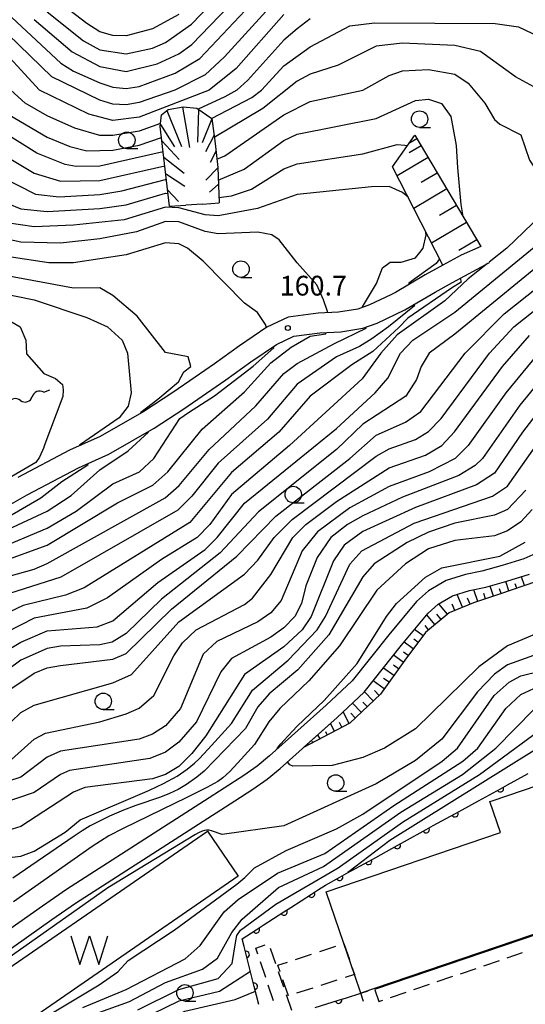
# Model space of a CAD drawing. Units: metres. Extents: x -46055 to -43747, y -144091 to -142373.
# Drawn here: x -45720 to -45643, y -143431 to -143281 of the extents above; entities that cross this region are included whole.
import ezdxf

# ---------------------------------------------------------------- set-up
doc = ezdxf.new("R2010")
doc.units = ezdxf.units.M
doc.header["$LTSCALE"] = 2.5
doc.layers.get('0').update_dxf_attribs({"linetype": 'CONTINUOUS'})
for name, color, linetype in [('2101000', 7, 'CONTINUOUS'), ('3001000', 7, 'CONTINUOUS'), ('3003000', 7, 'CONTINUOUS'), ('5101000', 7, 'CONTINUOUS'), ('5102000', 7, 'CONTINUOUS'), ('5105000', 7, 'CONTINUOUS'), ('6101110', 7, 'CONTINUOUS'), ('6101120', 7, 'CONTINUOUS'), ('6101990', 7, 'CONTINUOUS'), ('6110000', 7, 'CONTINUOUS'), ('6331000', 7, 'CONTINUOUS'), ('7101000', 7, 'CONTINUOUS'), ('7102000', 7, 'CONTINUOUS'), ('7201110', 7, 'CONTINUOUS'), ('7201120', 7, 'CONTINUOUS'), ('7201990', 7, 'CONTINUOUS'), ('7312000', 7, 'CONTINUOUS')]:
    doc.layers.add(name, color=color, linetype=linetype)
doc.styles.add('Dm_Anotation', font='txt')

# ---------------------------------------------------------------- blocks, each defined once
blk = doc.blocks.new('633100')
at = {"color": 0, "linetype": 'ByBlock', "lineweight": -2}
blk.add_lwpolyline([(0, -0.5), (0.67, -0.5)], dxfattribs=at)
blk.add_circle((0, 0), 0.5, dxfattribs=at)
blk = doc.blocks.new('731200')
at = {"color": 0, "linetype": 'ByBlock', "lineweight": -2}
blk.add_circle((0, 0), 0.15, dxfattribs=at)
blk = doc.blocks.new('510500')
at = {"color": 0, "linetype": 'ByBlock', "lineweight": -2, "flags": 128}
blk.add_lwpolyline([(-1.121, 0.878), (-0.578, -0.878), (0, 0.878), (0.579, -0.878), (1.121, 0.878)], dxfattribs=at)
blk = doc.blocks.new('DMDR_5102_0.375')
at = {"color": 0, "linetype": 'Continuous', "lineweight": -2}
blk.add_lwpolyline([(-1, 0, 0.535433), (1, 0)], format="xyb", dxfattribs=at)
blk = doc.blocks.new('DMDR_HANEN_0.2')
at = {"color": 0, "linetype": 'Continuous', "lineweight": -2}
blk.add_arc((0, 0), 1, 180, 0, dxfattribs=at)

msp = doc.modelspace()

# ---------------------------------------------------------------- linework, layer by layer
at = {"layer": '2101000', "flags": 128}
for points in [[(-45650.08, -143315.77), (-45653.08, -143317.1), (-45655.84, -143318.59), (-45658.53, -143320.09), (-45663.02, -143322.75), (-45663.75, -143323.09), (-45667, -143324.63), (-45668.77, -143325.28), (-45671.69, -143325.76), (-45674.8, -143325.9), (-45679.37, -143326.51), (-45682.61, -143328.03), (-45686.77, -143330.86), (-45690.56, -143333.59), (-45693.5, -143335.61), (-45696.92, -143337.95), (-45701.29, -143340.84), (-45707.97, -143344.64), (-45712.59, -143346.73), (-45720.49, -143350.85)], [(-45723.35, -143355.94), (-45719.05, -143353.49), (-45711.27, -143349.43), (-45706.61, -143347.32), (-45699.72, -143343.4), (-45695.25, -143340.44), (-45691.8, -143338.08), (-45688.84, -143336.05), (-45685.05, -143333.32), (-45681.12, -143330.64), (-45678.52, -143329.42), (-45674.53, -143328.89), (-45671.38, -143328.75), (-45668, -143328.19), (-45665.83, -143327.4), (-45661.62, -143325.4), (-45657.03, -143322.69), (-45654.39, -143321.22), (-45648.77, -143318.19)], [(-45640.79, -143362.01), (-45643.54, -143363.24), (-45646.8, -143364.24), (-45649.91, -143365.13), (-45652.4, -143365.64), (-45655.36, -143366.53), (-45658.04, -143368.1), (-45659.87, -143369.74), (-45664.05, -143374.78), (-45669.65, -143381.8), (-45673.59, -143385.48), (-45682.2, -143393.19), (-45684.09, -143394.72), (-45686.13, -143396.17), (-45692.1, -143400)], [(-45687.47, -143400), (-45684.73, -143398.24), (-45682.57, -143396.71), (-45680.58, -143395.09), (-45671.9, -143387.33), (-45667.81, -143383.5), (-45662.11, -143376.36), (-45658.07, -143371.48), (-45656.56, -143370.13), (-45654.36, -143368.84), (-45651.78, -143368.07), (-45649.32, -143367.56), (-45646.09, -143366.63), (-45642.66, -143365.58)], [(-45692.1, -143400), (-45713.09, -143413.47), (-45716.73, -143416.03), (-45730.28, -143425.56)], [(-45728.83, -143427.6), (-45715.29, -143418.07), (-45711.7, -143415.54), (-45687.47, -143400)]]:
    msp.add_lwpolyline(points, dxfattribs=at)
at = {"layer": '3001000', "flags": 128}
msp.add_lwpolyline([(-45673.56, -143413.86), (-45647.07, -143404.85), (-45648.68, -143400.12), (-45648.34, -143400), (-45600, -143383.57), (-45559.7, -143369.86), (-45552.92, -143389.82), (-45555.98, -143390.86), (-45554.31, -143395.79), (-45562.2, -143398.47), (-45563.81, -143393.72), (-45582.28, -143400), (-45600, -143406.03), (-45666.22, -143428.54), (-45668.33, -143429.26), (-45669.3, -143426.4), (-45670.89, -143421.71)], close=True, dxfattribs=at)
at = {"layer": '3003000', "linetype": 'Continuous'}
for points in [[(-45684.3, -143422.42), (-45682.85, -143421.92)], [(-45682.1, -143422.39), (-45681.29, -143424.75)], [(-45674.57, -143422.92), (-45672.12, -143422.11)], [(-45670.89, -143421.71), (-45670.06, -143424.15)], [(-45683.99, -143423.32), (-45684.3, -143422.42)], [(-45678.25, -143424.13), (-45675.8, -143423.32)], [(-45646.07, -143423.87), (-45643.71, -143423.07)], [(-45682.78, -143426.87), (-45683.59, -143424.5)], [(-45680.92, -143425), (-45679.48, -143424.53)], [(-45680.57, -143426.02), (-45680.92, -143425)], [(-45669.65, -143425.37), (-45669.3, -143426.4)], [(-45649.61, -143425.08), (-45647.25, -143424.27)], [(-45680.89, -143425.93), (-45680.08, -143428.29)], [(-45669.3, -143426.4), (-45670.72, -143426.86)], [(-45656.7, -143427.49), (-45654.34, -143426.68)], [(-45653.16, -143426.28), (-45650.8, -143425.48)], [(-45681.57, -143430.41), (-45682.38, -143428.05)], [(-45679.33, -143429.67), (-45680.16, -143427.24)], [(-45671.95, -143427.26), (-45674.41, -143428.06)], [(-45660.25, -143428.69), (-45657.88, -143427.89)], [(-45679.68, -143429.47), (-45678.87, -143431.84)], [(-45679.32, -143429.66), (-45679.33, -143429.67)], [(-45675.63, -143428.46), (-45678.09, -143429.26)], [(-45668.33, -143429.26), (-45667.22, -143428.88)], [(-45667.9, -143430.52), (-45668.33, -143429.26)], [(-45666.16, -143428.72), (-45665.56, -143430.5)], [(-45663.79, -143429.9), (-45661.43, -143429.09)], [(-45665.56, -143430.5), (-45664.97, -143430.3)]]:
    msp.add_lwpolyline(points, dxfattribs=at)
at = {"layer": '5101000', "flags": 128}
msp.add_lwpolyline([(-45691.65, -143404.64), (-45686.95, -143411.46), (-45728.28, -143439.93), (-45732.98, -143433.11)], close=True, dxfattribs=at)
at = {"layer": '5102000', "linetype": 'Continuous'}
for points in [[(-45716.54, -143337.92), (-45715.58, -143337.53)], [(-45720.08, -143339.15), (-45720.08, -143339.15)]]:
    msp.add_lwpolyline(points, dxfattribs=at)
at = {"layer": '6101110', "flags": 128}
for points in [[(-45660.11, -143298.84), (-45650.08, -143315.77)], [(-45600, -143329.12), (-45607.24, -143336.32), (-45615.06, -143342.69), (-45622.28, -143349.23), (-45626.79, -143355.79), (-45628.83, -143358.44), (-45631.41, -143361.11), (-45634.21, -143363.44), (-45637.45, -143365.04), (-45641.58, -143366.68), (-45647.21, -143368.59), (-45651.2, -143369.92), (-45654.89, -143371.44), (-45658.47, -143374.41), (-45661.63, -143378.61), (-45665.31, -143383.78), (-45670.01, -143388.2), (-45677.05, -143391.93)]]:
    msp.add_lwpolyline(points, dxfattribs=at)
at = {"layer": '6101120', "flags": 128}
for points in [[(-45650.08, -143315.77), (-45653.08, -143317.1), (-45655.84, -143318.59), (-45655.86, -143318.6), (-45663.5, -143303.65), (-45660.11, -143298.84)], [(-45677.05, -143391.93), (-45671.9, -143387.33), (-45667.81, -143383.5), (-45662.11, -143376.36), (-45658.07, -143371.48), (-45656.56, -143370.13), (-45654.36, -143368.84), (-45651.78, -143368.07), (-45649.32, -143367.56), (-45646.09, -143366.63), (-45642.66, -143365.58)]]:
    msp.add_lwpolyline(points, dxfattribs=at)
at = {"layer": '6101990', "flags": 128}
for points in [[(-45659.79, -143299.38), (-45660.99, -143300.09)], [(-45659.16, -143300.45), (-45660.95, -143301.52)], [(-45658.09, -143302.25), (-45662.79, -143305.04)], [(-45656.7, -143304.6), (-45659.12, -143306.04)], [(-45655.26, -143307.02), (-45660.26, -143309.99)], [(-45653.78, -143309.52), (-45656.36, -143311.05)], [(-45652.25, -143312.1), (-45657.57, -143315.25)], [(-45650.68, -143314.76), (-45653.42, -143316.38)], [(-45645.79, -143368.11), (-45646.27, -143366.69)], [(-45644.61, -143367.71), (-45644.84, -143367.01)], [(-45643.42, -143367.3), (-45643.88, -143365.96)], [(-45650.53, -143369.7), (-45651.12, -143367.93)], [(-45649.35, -143369.3), (-45649.62, -143368.49)], [(-45648.16, -143368.91), (-45648.67, -143367.37)], [(-45646.97, -143368.51), (-45647.22, -143367.77)], [(-45652.86, -143370.6), (-45653.67, -143368.63)], [(-45651.7, -143370.13), (-45652.09, -143369.2)], [(-45655.12, -143371.63), (-45656.43, -143370.06)], [(-45654.02, -143371.08), (-45654.42, -143370.1)], [(-45657.05, -143373.23), (-45658.29, -143371.74)], [(-45656.09, -143372.43), (-45656.74, -143371.65)], [(-45658.86, -143374.93), (-45660.13, -143373.97)], [(-45658.01, -143374.03), (-45658.55, -143373.37)], [(-45660.37, -143376.93), (-45661.73, -143375.9)], [(-45659.61, -143375.93), (-45660.27, -143375.43)], [(-45661.12, -143377.93), (-45661.82, -143377.4)], [(-45661.86, -143378.93), (-45663.33, -143377.89)], [(-45663.31, -143380.97), (-45664.89, -143379.85)], [(-45662.58, -143379.95), (-45663.35, -143379.41)], [(-45664.76, -143383.01), (-45666.45, -143381.8)], [(-45664.03, -143381.99), (-45664.85, -143381.41)], [(-45666.44, -143384.84), (-45667.76, -143383.44)], [(-45665.52, -143383.99), (-45666.25, -143383.22)], [(-45668.26, -143386.56), (-45669.57, -143385.15)], [(-45667.35, -143385.7), (-45668, -143385)], [(-45670.09, -143388.25), (-45671.02, -143386.5)], [(-45669.17, -143387.41), (-45669.83, -143386.71)], [(-45672.3, -143389.42), (-45672.92, -143388.24)], [(-45671.2, -143388.83), (-45671.58, -143388.11)], [(-45674.51, -143390.59), (-45674.84, -143389.96)], [(-45673.41, -143390), (-45673.65, -143389.55)], [(-45675.62, -143391.17), (-45675.71, -143391)]]:
    msp.add_lwpolyline(points, dxfattribs=at)
at = {"layer": '6110000', "linetype": 'Continuous'}
for points in [[(-45646, -143397.57), (-45642.87, -143395.84)], [(-45650.42, -143400), (-45647.1, -143398.17)], [(-45647.1, -143398.17), (-45646, -143397.57)], [(-45654.01, -143401.97), (-45652.91, -143401.37)], [(-45652.91, -143401.37), (-45650.42, -143400)], [(-45657.29, -143403.78), (-45654.01, -143401.97)], [(-45661.67, -143406.19), (-45658.39, -143404.38)], [(-45658.39, -143404.38), (-45657.29, -143403.78)], [(-45666.05, -143408.6), (-45662.77, -143406.79)], [(-45662.77, -143406.79), (-45661.67, -143406.19)], [(-45667.15, -143409.21), (-45666.05, -143408.6)], [(-45670.43, -143411.01), (-45667.15, -143409.21)], [(-45673.71, -143412.82), (-45671.53, -143411.62)], [(-45671.53, -143411.62), (-45670.43, -143411.01)], [(-45674.77, -143413.5), (-45673.71, -143412.82)], [(-45678.96, -143416.22), (-45675.82, -143414.18)], [(-45675.82, -143414.18), (-45674.77, -143413.5)], [(-45680.01, -143416.9), (-45678.96, -143416.22)], [(-45683.16, -143418.93), (-45680.01, -143416.9)], [(-45684.21, -143419.61), (-45683.16, -143418.93)], [(-45686.36, -143421), (-45684.21, -143419.61)], [(-45686.07, -143422.15), (-45686.36, -143421)], [(-45685.76, -143423.37), (-45686.07, -143422.15)], [(-45684.83, -143427), (-45685.76, -143423.37)], [(-45684.52, -143428.21), (-45684.83, -143427)], [(-45683.82, -143430.96), (-45684.52, -143428.21)], [(-45670.51, -143429.93), (-45668.33, -143429.26)], [(-45675.28, -143431.42), (-45671.7, -143430.3)], [(-45671.7, -143430.3), (-45670.51, -143429.93)]]:
    msp.add_lwpolyline(points, dxfattribs=at)
at = {"layer": '7101000', "flags": 128}
for points, elevation in [([(-45678, -143274.76), (-45689.05, -143286.95), (-45692, -143289.68), (-45696.59, -143292), (-45702, -143293.87), (-45704, -143294.22), (-45706, -143294.14), (-45708, -143293.54), (-45715.28, -143290), (-45732, -143273.8)], 180), ([(-45690.22, -143302.51), (-45688.98, -143302), (-45680, -143295.76), (-45676, -143293.71), (-45668.01, -143291.99), (-45664, -143289.78), (-45662, -143289.06), (-45658, -143288.89), (-45654, -143289.6), (-45652, -143290.96), (-45649.48, -143294), (-45648, -143296.49), (-45647.2, -143297.2), (-45644, -143298.82), (-45642.65, -143302.65), (-45641.85, -143303.85), (-45639.09, -143306), (-45638.04, -143308), (-45639.38, -143310), (-45640.95, -143311.05), (-45646.11, -143316), (-45648.8, -143318.14)], 170), ([(-45780.93, -143308.52), (-45776, -143308.99), (-45772.14, -143308.14), (-45767.49, -143306.51), (-45762, -143303.76), (-45756, -143301.32), (-45750, -143298.06), (-45746, -143296.46), (-45744, -143296.02), (-45735.2, -143297.2), (-45728.7, -143298.7), (-45726, -143299.88), (-45718, -143304.64), (-45714, -143305.85), (-45708, -143305.73), (-45698.14, -143303.49)], 170), ([(-45682.67, -143328.07), (-45682.83, -143327.63), (-45684.01, -143325.8), (-45686, -143324.36), (-45692.29, -143318), (-45694.67, -143316), (-45696, -143315.37), (-45698, -143315.2), (-45704, -143317.01), (-45712, -143318.25), (-45715.74, -143318.26), (-45724.9, -143316.9)], 160), ([(-45649.07, -143318.35), (-45652, -143320.67), (-45655.52, -143324), (-45662.79, -143329.21), (-45665.28, -143332), (-45668.13, -143335.87), (-45679.17, -143346), (-45688, -143353.45), (-45691.29, -143358), (-45693.21, -143360), (-45698.65, -143363.35), (-45706.82, -143369.18), (-45710, -143370.72), (-45718, -143372.23), (-45724.48, -143375.52)], 170), ([(-45721.88, -143394.12), (-45718, -143390.64), (-45716.26, -143389.74), (-45708.01, -143387.99), (-45704, -143386.81), (-45702, -143385.91), (-45699.78, -143384), (-45696.76, -143378), (-45695.44, -143376), (-45693.36, -143374), (-45686, -143370.17), (-45684.8, -143369.2), (-45682, -143365.61), (-45678.66, -143360), (-45676.67, -143358), (-45672, -143354.51), (-45664, -143349.42), (-45658.5, -143347.5), (-45655.99, -143346), (-45654.05, -143343.95), (-45646.76, -143334), (-45642.69, -143329.31)], 180), ([(-45724, -143361.92), (-45716, -143358.56), (-45711.6, -143356), (-45706, -143351.83), (-45701.97, -143350), (-45699.81, -143348), (-45695.86, -143341.9), (-45694.51, -143341.02), (-45690.59, -143338.48), (-45684.67, -143333.97), (-45681.54, -143331.17), (-45681.61, -143330.98)], 160), ([(-45643.2, -143352.8), (-45646, -143355.75), (-45648, -143356.61), (-45654, -143357.82), (-45658, -143359.17), (-45661.25, -143360.75), (-45666.3, -143364), (-45668.03, -143365.97), (-45673.19, -143374.81), (-45677.91, -143380.09), (-45682.26, -143383.74), (-45684, -143385.75), (-45685.86, -143389.02), (-45692.16, -143395.5), (-45693.25, -143396.44), (-45694.83, -143397.54), (-45696.08, -143398.28), (-45697.39, -143398.92), (-45698.78, -143399.45), (-45702.54, -143400.72), (-45704.41, -143401.41), (-45706.54, -143402.36), (-45709.47, -143403.83), (-45710.7, -143404.55), (-45711.93, -143405.36), (-45721.23, -143411.78)], 190), ([(-45715.18, -143432.23), (-45708.11, -143428), (-45705.28, -143426), (-45703.71, -143424.29), (-45696.71, -143419.67), (-45687.18, -143412.69), (-45685.93, -143411.68), (-45684.5, -143410.19), (-45679.68, -143407.58), (-45672, -143404.25), (-45668, -143402.02), (-45655.95, -143394), (-45653.59, -143392), (-45648.02, -143384), (-45645.76, -143382), (-45644, -143381.03), (-45638, -143379.55)], 190), ([(-45710.73, -143438.01), (-45710, -143437.68), (-45701.1, -143434.9), (-45695.09, -143432), (-45687.44, -143430.21), (-45684.34, -143428.95)], 180)]:
    msp.add_lwpolyline(points, dxfattribs=dict(at, elevation=elevation))
at = {"layer": '7102000', "flags": 128}
for points, elevation in [([(-45728.88, -143274), (-45713.92, -143287.93), (-45712, -143289.13), (-45708, -143290.89), (-45706, -143291.56), (-45704, -143291.78), (-45702, -143291.47), (-45696.55, -143289.45), (-45692.82, -143287.18), (-45685.04, -143278.97)], 182), ([(-45680, -143280.51), (-45687.27, -143288.73), (-45691.37, -143292), (-45702, -143296.13), (-45706, -143296.62), (-45709.68, -143295.68), (-45717.16, -143292), (-45724.59, -143284), (-45732, -143276.92)], 178), ([(-45718, -143281.29), (-45712.19, -143286.19), (-45708, -143288.4), (-45704, -143289.16), (-45699.26, -143288), (-45696, -143286.49), (-45694, -143285.06), (-45685.66, -143276.34)], 184), ([(-45716, -143280.12), (-45710.49, -143284.49), (-45708, -143285.89), (-45704, -143286.51), (-45700, -143285.62), (-45698, -143284.76), (-45694.07, -143282), (-45688.33, -143276)], 186), ([(-45696, -143280.5), (-45700, -143282.71), (-45704, -143283.74), (-45706, -143283.72), (-45708, -143283.14), (-45710, -143281.9), (-45716, -143277.23)], 188), ([(-45698.77, -143297.08), (-45702, -143298.24), (-45706, -143298.92), (-45708, -143298.9), (-45711.78, -143297.78), (-45716, -143295.92), (-45719.37, -143294), (-45721.54, -143292), (-45728.11, -143284), (-45732, -143280.3), (-45734, -143278.91), (-45736, -143278.07), (-45738, -143277.86), (-45742, -143278.78), (-45744, -143279.69), (-45747.6, -143282), (-45750, -143284.1), (-45754.21, -143289.79), (-45760.24, -143295.76), (-45766, -143299.5), (-45766.06, -143299.52)], 176), ([(-45676, -143281.18), (-45678, -143282.68), (-45680, -143284.4), (-45685.49, -143290.51), (-45687.18, -143292), (-45688.97, -143293.03), (-45693.04, -143294.91)], 176), ([(-45765.64, -143301.39), (-45758.76, -143297.24), (-45752.15, -143291.85), (-45747.93, -143286), (-45744, -143283.42), (-45742, -143282.7), (-45740, -143282.47), (-45736, -143282.77), (-45733, -143284), (-45730, -143286.49), (-45724.85, -143292.85), (-45721.77, -143295.77), (-45716, -143299.15), (-45712.58, -143300.58), (-45710, -143301.24), (-45706, -143301.11), (-45702, -143300.35), (-45698.63, -143299.22)], 174), ([(-45691.01, -143296.32), (-45684.89, -143293.11), (-45683.42, -143292), (-45680, -143288.33), (-45676, -143285.41), (-45670, -143282.24), (-45666.24, -143281.76), (-45647.88, -143281.88), (-45644.36, -143282.36), (-45640.3, -143284.3)], 174), ([(-45642, -143291.48), (-45644.77, -143290), (-45650.14, -143286.14), (-45654, -143285.2), (-45662, -143284.89), (-45666, -143285.3), (-45671.77, -143288.23), (-45676, -143289.58), (-45678, -143290.65), (-45683.2, -143294.8), (-45690.6, -143299.21)], 172), ([(-45698.38, -143301.39), (-45708, -143303.57), (-45711.59, -143303.59), (-45713.29, -143303.29), (-45717.6, -143301.6), (-45724.96, -143296.96), (-45732, -143291.57), (-45734, -143290.73), (-45738, -143289.81), (-45744, -143289.57), (-45746, -143290.34), (-45749.61, -143294.39), (-45757.07, -143298.93), (-45768, -143304.62), (-45774, -143306.41), (-45776.49, -143306.49), (-45777.65, -143306.34)], 172), ([(-45690.01, -143305.68), (-45690, -143305.68), (-45686.03, -143304), (-45680, -143299.65), (-45678, -143298.68), (-45666, -143296.31), (-45660, -143293.56), (-45658, -143293.36), (-45656.05, -143294.05), (-45654.62, -143296), (-45653.83, -143300.44), (-45653.6, -143303.83), (-45653.12, -143309.36), (-45652.84, -143310.91), (-45652.83, -143311.13)], 168), ([(-45731.08, -143301.08), (-45717.79, -143307.79), (-45714.2, -143308.2), (-45708, -143307.85), (-45704.67, -143307.33), (-45698, -143305.57), (-45697.9, -143305.58)], 168), ([(-45689.91, -143308.3), (-45688, -143308.09), (-45684.95, -143307.05), (-45680, -143303.98), (-45678, -143303.21), (-45668, -143301.7), (-45662.78, -143300.29), (-45661.61, -143300.38), (-45661.23, -143300.43)], 166), ([(-45661.13, -143308.28), (-45662, -143307.55), (-45664, -143306.66), (-45666.68, -143306.68), (-45678, -143307.84), (-45684.01, -143310), (-45690, -143311.12), (-45692, -143310.98), (-45696, -143309.9), (-45698, -143309.79), (-45704.29, -143311.71), (-45712, -143312.51), (-45718, -143312.78), (-45722.16, -143312.16)], 164), ([(-45726, -143307.6), (-45720, -143310.03), (-45716, -143310.47), (-45708, -143309.97), (-45704, -143309.42), (-45698, -143307.67), (-45697.65, -143307.72)], 166), ([(-45673.38, -143325.84), (-45673.37, -143325.63), (-45673.97, -143323.89), (-45675, -143321.58), (-45678, -143318.27), (-45680.75, -143314.75), (-45681.83, -143314), (-45684, -143313.61), (-45690, -143313.84), (-45692, -143313.51), (-45696, -143312.04), (-45698, -143311.98), (-45702.44, -143313.56), (-45708, -143314.61), (-45714, -143315.25), (-45720, -143315.12), (-45724.22, -143314.22)], 162), ([(-45724, -143378.3), (-45720, -143375.88), (-45716, -143374.17), (-45708.42, -143373.58), (-45706, -143372.68), (-45699.17, -143366.83), (-45692, -143361.83), (-45690.17, -143360), (-45686, -143354.8), (-45672, -143343.45), (-45666.15, -143338), (-45664.22, -143335.78), (-45662.26, -143332), (-45660.41, -143330), (-45654, -143325.75), (-45640, -143314.25)], 172), ([(-45668.06, -143325.02), (-45668.08, -143324.92), (-45665.95, -143321.37), (-45665, -143319), (-45663.84, -143318.16), (-45662.17, -143318.17), (-45660, -143317.47), (-45659.33, -143316.67), (-45658.86, -143316), (-45658.36, -143314), (-45658.41, -143313.62)], 164), ([(-45638.03, -143316), (-45654, -143329.1), (-45657.93, -143332), (-45659.12, -143334), (-45659.84, -143336), (-45661.47, -143338.53), (-45668, -143342.77), (-45672, -143346.63), (-45683.9, -143356.1), (-45689.68, -143362.32), (-45698.63, -143369.37), (-45704, -143374.6), (-45706.11, -143375.89), (-45708, -143376.3), (-45714, -143376.49), (-45716, -143376.86), (-45720, -143378.61), (-45724, -143381.58)], 174), ([(-45722, -143383.31), (-45718, -143380.63), (-45716, -143379.81), (-45714, -143379.44), (-45706, -143378.5), (-45704, -143377.6), (-45697.1, -143370.9), (-45687.15, -143362.85), (-45681.25, -143356.75), (-45670, -143348), (-45666, -143344.43), (-45661.53, -143342.47), (-45659.17, -143340.83), (-45652.45, -143332), (-45646.52, -143326), (-45636.42, -143318)], 176), ([(-45656.34, -143317.66), (-45656.84, -143318.34), (-45661.04, -143321.35), (-45660.99, -143321.55)], 166), ([(-45653.21, -143320.58), (-45653.08, -143321.19), (-45654.55, -143322.1), (-45661.15, -143326.68), (-45662.52, -143328.07), (-45666.49, -143331.71), (-45669.69, -143333.75), (-45676, -143338.52), (-45680.77, -143344), (-45688, -143350.09), (-45694.3, -143357.7), (-45710.36, -143367.64), (-45713.24, -143368.76), (-45719.65, -143370.35), (-45727.83, -143374.17)], 168), ([(-45701.7, -143341.07), (-45701.75, -143340.93), (-45699.18, -143338.99), (-45696.02, -143336.34), (-45695.21, -143334.79), (-45694.17, -143334), (-45694.56, -143332.56), (-45698, -143331.87), (-45702.34, -143326.34), (-45706, -143323.19), (-45708, -143322.04), (-45712, -143322.12), (-45726, -143319.53)], 158), ([(-45721.46, -143388), (-45720, -143386.59), (-45718, -143385.46), (-45706, -143382.09), (-45703.18, -143380.82), (-45696, -143372.83), (-45686, -143365.59), (-45684, -143363.45), (-45681.51, -143360), (-45678.74, -143357.26), (-45666, -143347.64), (-45664, -143346.51), (-45660, -143345.09), (-45658, -143343.87), (-45656.11, -143341.89), (-45648.77, -143332), (-45645.05, -143328), (-45636, -143320.79)], 178), ([(-45726, -143322.26), (-45718, -143323.85), (-45710, -143326.56), (-45706.82, -143328), (-45704.59, -143330), (-45703.81, -143332), (-45703.26, -143338), (-45703.68, -143340.01), (-45705.05, -143341.83), (-45711.11, -143345.95), (-45711.06, -143346.04)], 156), ([(-45660.23, -143324.58), (-45660.17, -143324.8), (-45664.12, -143327.98), (-45666.64, -143329.79), (-45668.51, -143330.97), (-45672, -143332.56), (-45678, -143336.69), (-45682.5, -143342), (-45690, -143348.7), (-45694, -143353.71), (-45696.16, -143355.84), (-45713.91, -143366), (-45724, -143369.21)], 166), ([(-45723.58, -143326), (-45720.11, -143328), (-45719.24, -143330), (-45719.17, -143332), (-45719.15, -143332.08), (-45716.52, -143335.08), (-45714.75, -143335.84), (-45713.69, -143336.73), (-45713.57, -143337.55), (-45713.63, -143338.55), (-45716.52, -143346.2), (-45716.52, -143346.3), (-45717.17, -143347.79), (-45717.72, -143348.6), (-45724.45, -143352.5)], 154), ([(-45724, -143366.46), (-45718, -143364.79), (-45716, -143363.92), (-45698.05, -143353.95), (-45695.93, -143352.07), (-45691.4, -143346.6), (-45684.3, -143340), (-45680, -143335.07), (-45678, -143333.55), (-45672.33, -143330.5), (-45667.49, -143328.18), (-45667.52, -143328.02)], 164), ([(-45547.95, -143326.85), (-45548, -143326.81), (-45548.78, -143326.78), (-45550, -143326.79), (-45552, -143327.43), (-45562.1, -143331.9), (-45572.17, -143335.83), (-45590, -143347.02), (-45602, -143353.2), (-45606.04, -143356), (-45614, -143363.01), (-45618, -143365.51), (-45628, -143368.92), (-45646, -143376.47), (-45650.37, -143379.63), (-45660, -143389.08), (-45664.74, -143392), (-45668, -143393.44), (-45672.69, -143394.64), (-45678.67, -143394.75), (-45679.12, -143394.53), (-45679.48, -143394.1)], 194), ([(-45724, -143364.06), (-45716, -143361.15), (-45705.3, -143354.7), (-45699.96, -143352.04), (-45697.64, -143350), (-45692.45, -143343.55), (-45686, -143337.87), (-45682, -143333.46), (-45678.92, -143331.08), (-45676.02, -143329.41), (-45673.65, -143329.02), (-45673.63, -143328.85)], 162), ([(-45636.01, -143330), (-45644.14, -143339.86), (-45649.8, -143348), (-45650.93, -143349.07), (-45653.41, -143350.59), (-45662, -143353.85), (-45668, -143356.7), (-45670.35, -143358), (-45672.89, -143360), (-45674.95, -143363.05), (-45676.66, -143367.34), (-45677.35, -143370), (-45678.37, -143372), (-45680, -143373.73), (-45682, -143375.13), (-45688, -143378.36), (-45689.58, -143380.42), (-45693.32, -143388), (-45696, -143391.1), (-45698, -143392.64), (-45700.41, -143393.59), (-45712.59, -143395.41), (-45714, -143396.01), (-45718, -143398.75), (-45728, -143402.12)], 184), ([(-45639.7, -143330), (-45646.28, -143338), (-45651.97, -143346.03), (-45653.97, -143348), (-45657.9, -143350), (-45664, -143352.22), (-45670, -143355.49), (-45674.88, -143359.12), (-45677.23, -143362), (-45680.44, -143369.56), (-45682, -143371.46), (-45684, -143372.82), (-45690.22, -143375.78), (-45692.27, -143377.73), (-45695.75, -143386), (-45698, -143388.63), (-45700, -143389.88), (-45702, -143390.63), (-45714, -143392.48), (-45716, -143393.36), (-45720, -143396.4), (-45728, -143398.99)], 182), ([(-45635.17, -143332.83), (-45643.74, -143344), (-45648, -143350.23), (-45650.72, -143352), (-45660, -143355.42), (-45668, -143359.09), (-45670.84, -143361.16), (-45672.48, -143363.52), (-45675.85, -143372), (-45677.25, -143374), (-45680, -143376.62), (-45686, -143380.81), (-45691.88, -143390.12), (-45694, -143392.82), (-45696, -143394.78), (-45698, -143396.02), (-45700, -143396.66), (-45710.26, -143398), (-45712, -143398.69), (-45720, -143403.91), (-45722, -143404.54)], 186), ([(-45724, -143408.86), (-45720, -143408.4), (-45718, -143407.64), (-45713.25, -143404.75), (-45710.97, -143402.88), (-45700.46, -143398.38), (-45698.3, -143397.4), (-45696.24, -143396.28), (-45694.7, -143395.18), (-45693.6, -143394.27), (-45692.9, -143393.63), (-45691.52, -143392.14), (-45688, -143388.25), (-45684.81, -143383.19), (-45679.34, -143378.66), (-45674.93, -143374), (-45673.71, -143372), (-45670, -143364.06), (-45668.18, -143362), (-45660.18, -143357.82), (-45648.28, -143353.72), (-45646, -143352.17), (-45634, -143335.1)], 188), ([(-45722, -143358.77), (-45716, -143356.01), (-45712.38, -143353.62), (-45708, -143349.7), (-45703.69, -143346.84), (-45700.62, -143344), (-45700.65, -143343.92)], 158), ([(-45709.9, -143348.81), (-45709.83, -143348.98), (-45713.8, -143351.51), (-45716.99, -143354), (-45721.94, -143356.89)], 156), ([(-45560.97, -143349.86), (-45562, -143349.24), (-45564, -143349.46), (-45566, -143350.03), (-45573.55, -143354.45), (-45582, -143357.71), (-45586.72, -143361.28), (-45594, -143363.84), (-45598, -143365.81), (-45602, -143368.82), (-45605.44, -143372), (-45607.04, -143374), (-45608.69, -143377.31), (-45610.61, -143379.39), (-45613.36, -143380.64), (-45618, -143381.93), (-45626.66, -143385.34), (-45634, -143387.81), (-45636.85, -143389.15), (-45663.91, -143406.06), (-45670.27, -143410.92)], 182), ([(-45642.25, -143355.75), (-45644, -143357.63), (-45646, -143358.98), (-45648, -143359.75), (-45654, -143360.43), (-45658, -143361.7), (-45661.52, -143364), (-45665.86, -143368), (-45671.55, -143376.45), (-45676.2, -143381.8), (-45680.62, -143386), (-45682.31, -143388), (-45684.47, -143391.46), (-45687.04, -143394.24), (-45688.24, -143395.56), (-45689.29, -143396.51), (-45690.07, -143397.05), (-45691.75, -143397.99), (-45694.77, -143399.52), (-45704.46, -143404.22), (-45706.63, -143405.35), (-45709.15, -143406.96), (-45721.12, -143415.37)], 192), ([(-45681.08, -143392.18), (-45681.05, -143392.09), (-45680.98, -143391.96), (-45680.74, -143391.66), (-45680.49, -143391.37), (-45679.95, -143390.77), (-45679.43, -143390.2), (-45678, -143388.65), (-45673.91, -143384.75), (-45668.85, -143379.15), (-45664.43, -143372), (-45662.87, -143370), (-45658.47, -143366), (-45656, -143364.59), (-45647.17, -143362.83), (-45643.3, -143360.7)], 194), ([(-45634, -143375.06), (-45646, -143379.36), (-45648, -143380.77), (-45650.57, -143383.43), (-45656, -143390.65), (-45660, -143393.88), (-45666, -143397.44), (-45680, -143403.83), (-45689.42, -143405.12), (-45691.02, -143404.56), (-45691.36, -143404.49), (-45691.76, -143404.45), (-45692.1, -143404.52), (-45692.44, -143404.61), (-45692.98, -143404.87), (-45693.46, -143405.13), (-45706.79, -143413.22), (-45723.03, -143424.67)], 192), ([(-45710.59, -143431.41), (-45704, -143428.7), (-45695.04, -143424), (-45692.75, -143422), (-45689.12, -143416.88), (-45686.98, -143415.02), (-45680.98, -143411.02), (-45673.8, -143408), (-45663.28, -143400.72), (-45652.81, -143394), (-45650.51, -143392), (-45646.27, -143386), (-45644, -143383.83), (-45642, -143382.92)], 188), ([(-45710, -143432.84), (-45703.48, -143430.52), (-45698, -143427.61), (-45692.41, -143425.59), (-45690.1, -143423.9), (-45687.91, -143420), (-45686.35, -143418), (-45680.83, -143413.17), (-45673.98, -143410), (-45662.24, -143401.76), (-45652.85, -143396), (-45647.78, -143392), (-45641.94, -143386.06)], 186), ([(-45702.23, -143431.77), (-45696, -143428.7), (-45690, -143427), (-45687.88, -143424.72), (-45687.3, -143421.3), (-45687.15, -143420.46), (-45686.61, -143419.68), (-45681.26, -143415.72), (-45671.78, -143410.22), (-45662, -143403.25), (-45650.28, -143396), (-45638.58, -143387.42)], 184), ([(-45666.19, -143428.65), (-45563.75, -143393.9)], 178), ([(-45685.1, -143425.96), (-45689.79, -143428.99), (-45696, -143430.47), (-45702, -143433.41), (-45710, -143435.98), (-45718.58, -143440)], 182)]:
    msp.add_lwpolyline(points, dxfattribs=dict(at, elevation=elevation))
at = {"layer": '7201110', "flags": 128}
msp.add_lwpolyline([(-45697.43, -143309.64), (-45698.83, -143297.53), (-45698.63, -143295.75), (-45697.63, -143294.96), (-45695.35, -143294.56), (-45693.26, -143294.76), (-45690.98, -143296.34), (-45690.48, -143300.11), (-45690.08, -143303.78), (-45689.88, -143309.14)], dxfattribs=at)
at = {"layer": '7201120', "linetype": 'Continuous'}
for points in [[(-45697.43, -143309.64), (-45694.91, -143309.48)], [(-45692.4, -143309.31), (-45694.91, -143309.48)], [(-45692.4, -143309.31), (-45689.88, -143309.14)]]:
    msp.add_lwpolyline(points, dxfattribs=at)
at = {"layer": '7201990', "flags": 128}
for points in [[(-45697.83, -143295.12), (-45695.56, -143300.56)], [(-45695.42, -143294.57), (-45694.36, -143300.73)], [(-45692.99, -143294.94), (-45693.17, -143299.92)], [(-45690.97, -143296.39), (-45692.45, -143300)], [(-45698.79, -143297.23), (-45696.66, -143300.64)], [(-45690.64, -143298.87), (-45691.92, -143301.4)], [(-45698.57, -143299.71), (-45695.96, -143302.55)], [(-45698.29, -143302.19), (-45695.18, -143304.63)], [(-45690.35, -143301.35), (-45691.23, -143302.99)], [(-45690.08, -143303.83), (-45691.89, -143305.68)], [(-45698, -143304.68), (-45695.1, -143306.61)], [(-45697.71, -143307.16), (-45696.06, -143308.92)], [(-45689.99, -143306.33), (-45691.34, -143307.53)]]:
    msp.add_lwpolyline(points, dxfattribs=at)

# ---------------------------------------------------------------- block references
at = {"layer": '5102000', "linetype": 'Continuous', "xscale": 0.9375, "yscale": 0.9375, "zscale": 0.9375}
for p, rotation in [((-45719.18, -143338.87), 18.36568880420987), ((-45717.41, -143338.28), 202.2270978931975), ((-45720.98, -143339.41), 195.8837454925177)]:
    msp.add_blockref('DMDR_5102_0.375', p, dxfattribs=dict(at, rotation=rotation))
at = {"layer": '5105000', "xscale": 2.5, "yscale": 2.5, "zscale": 2.5}
msp.add_blockref('510500', (-45709.59, -143422.71), dxfattribs=at)
at = {"layer": '6110000', "linetype": 'Continuous', "xscale": 0.5, "yscale": 0.5, "zscale": 0.5}
for p, rotation in [((-45647.1, -143398.17), 28.82763577377113), ((-45654.01, -143401.97), 28.82763577377393), ((-45658.39, -143404.38), 28.82763577377393), ((-45662.77, -143406.79), 28.82763577377393), ((-45667.15, -143409.21), 28.82763577377393), ((-45671.53, -143411.62), 28.82763577377393), ((-45675.82, -143414.18), 32.90133208569363), ((-45680.01, -143416.9), 32.90133208569363), ((-45684.21, -143419.61), 32.90133208569363), ((-45685.76, -143423.37), 104.3253208411175), ((-45684.52, -143428.21), 104.3253208411175), ((-45671.7, -143430.3), 17.25119240011849)]:
    msp.add_blockref('DMDR_HANEN_0.2', p, dxfattribs=dict(at, rotation=rotation))
at = {"layer": '6331000', "xscale": 2.5, "yscale": 2.5, "zscale": 2.5}
for p in [(-45659.38, -143296.41), (-45703.9, -143299.63), (-45686.54, -143319.21), (-45678.59, -143353.46), (-45707.48, -143384.89), (-45672.13, -143397.31), (-45695.06, -143429.2)]:
    msp.add_blockref('633100', p, dxfattribs=at)
at = {"layer": '7312000', "xscale": 2.5, "yscale": 2.5, "zscale": 2.5}
msp.add_blockref('731200', (-45679.41, -143328.15, 160.67), dxfattribs=at)

# ---------------------------------------------------------------- texts
at = {"layer": '7312000', "style": 'Dm_Anotation'}
msp.add_text('160.7', height=3, dxfattribs=at).set_placement((-45680.65, -143323.22))

doc.saveas('drawing.dxf')
